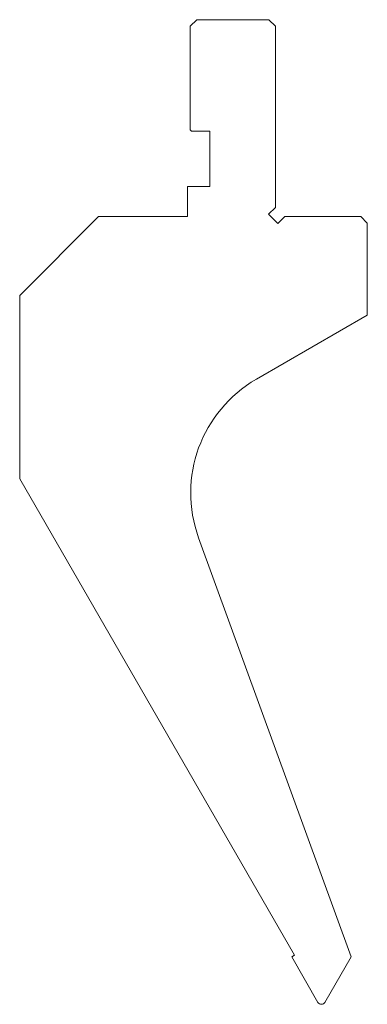
# Model space of a CAD drawing. Units: millimetres. Extents: x -46 to 7, y 0 to 150.
import ezdxf

# ---------------------------------------------------------------- set-up
doc = ezdxf.new("R2010")
doc.units = ezdxf.units.MM

msp = doc.modelspace()

# ---------------------------------------------------------------- linework, layer by layer
at = {"color": 7, "linetype": 'Continuous', "lineweight": 18}
for p, q in [((-19, 150), (-20, 149)), ((-8, 150), (-19, 150)), ((-7, 149), (-8, 150)), ((-20, 149), (-20, 133.2)), ((-7, 121.41), (-7, 149)), ((-20, 133.2), (-19.8, 133)), ((-19.8, 133), (-17, 133)), ((-17, 133), (-17, 124.6)), ((-20.4, 124.6), (-20.4, 120)), ((-17, 124.6), (-20.4, 124.6)), ((-34, 120), (-46, 108)), ((-20.4, 120), (-34, 120)), ((-8.06, 120.35), (-7, 121.41)), ((-6.65, 118.94), (-8.06, 120.35)), ((-5.59, 120), (-6.65, 118.94)), ((6, 120), (-5.59, 120)), ((7, 119), (6, 120)), ((7, 105), (7, 119)), ((-46, 108), (-46, 80.07)), ((-9.92, 95.23), (7, 105)), ((-46, 80.07), (-4.09, 7.48)), ((4.52, 7.23), (-18.72, 71.07)), ((-4.09, 7.48), (-4.52, 7.23)), ((-4.52, 7.23), (-0.52, 0.3)), ((0.52, 0.3), (4.52, 7.23))]:
    msp.add_line(p, q, dxfattribs=at)
for centre, radius, start, end in [((0.08, 77.91), 20, 120, 200), ((0, 0.6), 0.6, 210, 330)]:
    msp.add_arc(centre, radius, start, end, dxfattribs=at)

doc.saveas('drawing.dxf')
